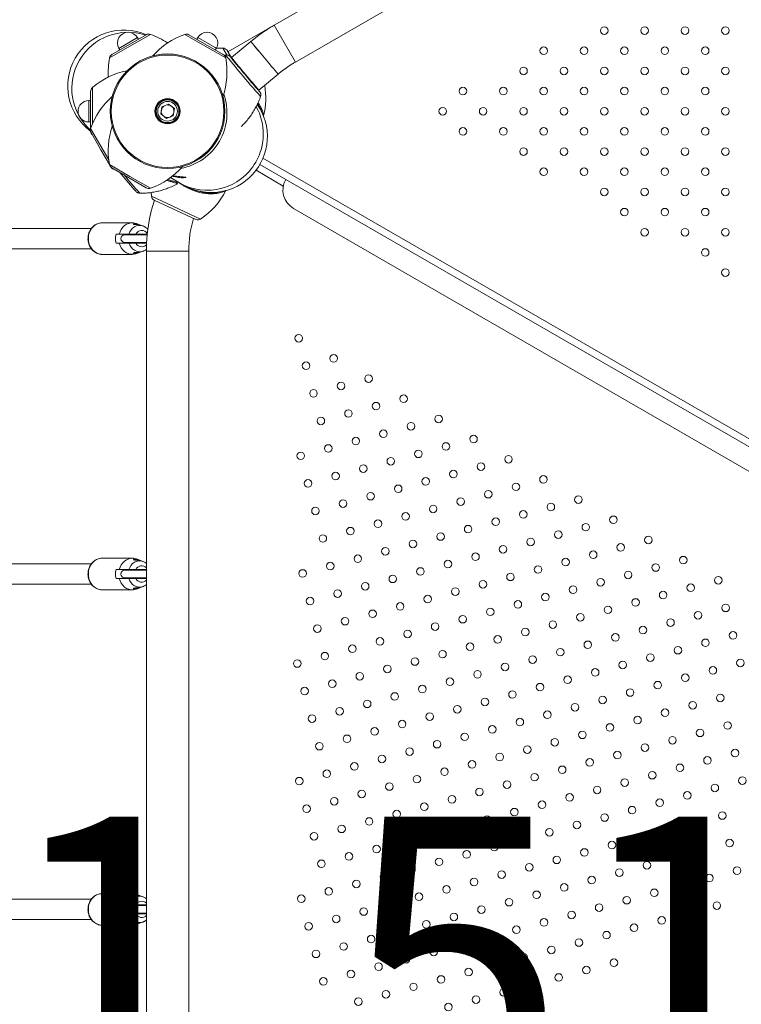
# Model space of a CAD drawing. Units: millimetres. Extents: x -5.9 to 42, y 0 to 29.8.
# Drawn here: x 5.4 to 6.2, y 15.6 to 16.7 of the extents above; entities that cross this region are included whole.
import ezdxf

# ---------------------------------------------------------------- set-up
doc = ezdxf.new("R2010")
doc.units = ezdxf.units.MM
doc.layers.add('LE_NORM', color=179, linetype='Continuous', lineweight=50)
doc.styles.add('SLDTEXTSTYLE0', font='TXT', dxfattribs={"width": 0.605})
doc.dimstyles.new('SLDDIMSTYLE0', dxfattribs={"dimtxt": 0.35, "dimasz": 0.3, "dimexe": 0, "dimexo": 0.0625, "dimgap": 0.0875, "dimtad": 1, "dimlfac": 75, "dimrnd": 1e-09, "dimzin": 12, "dimdsep": 46, "dimtxsty": 'SLDTEXTSTYLE0', "dimsah": 1, "dimcen": 0.09, "dimadec": 0, "dimazin": 3, "dimtfac": 1, "dimtofl": 0, "dimtmove": 0, "dimatfit": 3, "dimfxl": 0, "dimfrac": 2, "dimtolj": 1, "dimtzin": 12, "dimarcsym": 0})

# ---------------------------------------------------------------- blocks, each defined once
blk = doc.blocks.new('_D_3')
at = {"layer": 'LE_NORM', "color": 7}
for p, q in [((4.3376, 16.399), (1.2867, 14.6376)), ((1.3725, 14.6871), (6.4645, 5.8676)), ((12.5033, 9.3542), (6.3787, 5.8181))]:
    blk.add_line(p, q, dxfattribs=at)
for points in [[(1.3725, 14.6871), (1.4359, 14.3773), (1.6091, 14.4773)], [(6.4645, 5.8676), (6.4011, 6.1774), (6.2279, 6.0774)]]:
    blk.add_solid(points, dxfattribs=at)
at = {"layer": 'LE_NORM', "color": 7, "insert": (4.1448, 10.7878), "char_height": 0.35, "attachment_point": 1, "rotation": 300, "style": 'SLDTEXTSTYLE0'}
blk.add_mtext('764', dxfattribs=at)

msp = doc.modelspace()

# ---------------------------------------------------------------- linework, layer by layer
at = {"color": 7, "linetype": 'Continuous', "lineweight": 18}
for p, q in [((6.5840602, 17.1886934), (5.6860142, 16.6702063)), ((5.7084809, 16.6312929), (6.5840602, 17.1368089)), ((5.6860142, 16.6702063), (5.6371732, 16.642008)), ((5.6860142, 16.6702063), (5.7084809, 16.6312929)), ((5.6860314, 16.6701765), (5.6860142, 16.6702063)), ((5.7084809, 16.6312929), (5.6860314, 16.6701765)), ((5.5145603, 16.6391907), (5.5508258, 16.6601286)), ((5.5958936, 16.6601286), (5.6321591, 16.6391907)), ((5.542508, 16.6553263), (5.541508, 16.6570584)), ((5.6052114, 16.6570584), (5.6042114, 16.6553263)), ((5.661486, 16.6530364), (5.6410546, 16.6359015)), ((5.6614985, 16.6530033), (5.661486, 16.6530363)), ((5.5218781, 16.645725), (5.5228781, 16.643993)), ((5.6238413, 16.643993), (5.6248413, 16.645725)), ((5.6408149, 16.6357004), (5.6362399, 16.6436245)), ((5.6410546, 16.6359015), (5.6406613, 16.6355716)), ((5.6699282, 16.601473), (5.6903596, 16.6186079)), ((5.4920264, 16.5610813), (5.4920264, 16.6001608)), ((5.6695349, 16.6011432), (5.6699282, 16.601473)), ((5.4920264, 16.5905563), (5.4900264, 16.5905563)), ((5.5673013, 16.5840032), (5.5744704, 16.5868598)), ((5.5805288, 16.5820795), (5.5744704, 16.5868598)), ((5.5661906, 16.5763663), (5.5673013, 16.5840032)), ((5.5661906, 16.5763663), (5.572249, 16.571586)), ((5.5794181, 16.5744426), (5.5805288, 16.5820795)), ((5.4900264, 16.5678896), (5.4920264, 16.5678896)), ((5.5794181, 16.5744426), (5.572249, 16.571586)), ((5.502923, 16.5385563), (5.492454, 16.556689)), ((5.5119938, 16.5228451), (5.502923, 16.5385563)), ((5.5508258, 16.4983172), (5.5145603, 16.5192551)), ((5.5246339, 16.5123438), (5.5228659, 16.5144599)), ((5.6708742, 16.5229229), (6.5840602, 15.9956947)), ((5.5763583, 16.5090564), (5.5860165, 16.5034803)), ((5.5829837, 16.5036044), (5.5828267, 16.5035008)), ((5.5860165, 16.5034803), (5.5899144, 16.5012298)), ((5.5560506, 16.4933411), (5.5563649, 16.489436)), ((5.5831441, 16.5022956), (5.5834475, 16.5024832)), ((5.5591631, 16.4852887), (5.6032701, 16.4647213)), ((5.7064639, 16.4764329), (6.5724893, 15.9764329)), ((5.5360264, 16.4612229), (5.5040264, 16.4612229)), ((5.492669, 16.4552229), (5.3702544, 16.4552229)), ((5.5475037, 16.4578086), (5.5404345, 16.4604266)), ((5.52217, 16.4492229), (5.5188366, 16.4492229)), ((5.5517556, 16.4485563), (5.5280264, 16.4485563)), ((5.5280264, 16.4405563), (5.5511392, 16.4405563)), ((5.5373597, 16.4492229), (5.5373597, 16.4485563)), ((5.5373597, 16.4405563), (5.5373597, 16.4398896)), ((5.5375714, 16.4485563), (5.5375714, 16.4492229)), ((5.5375714, 16.4398896), (5.5375714, 16.4405563)), ((5.5378782, 16.4485563), (5.5378782, 16.4492229)), ((5.5378782, 16.4398896), (5.5378782, 16.4405563)), ((5.5379063, 16.4485563), (5.5379063, 16.4492229)), ((5.5379063, 16.4398896), (5.5379063, 16.4405563)), ((5.5397036, 16.4492229), (5.551824, 16.4492229)), ((5.542693, 16.4485563), (5.542693, 16.4492229)), ((5.542693, 16.4398896), (5.542693, 16.4405563)), ((5.5467049, 16.4485563), (5.5465494, 16.4492229)), ((5.5465494, 16.4398896), (5.5467049, 16.4405563)), ((5.3711088, 16.4338896), (5.4927125, 16.4338896)), ((5.5188366, 16.4398896), (5.52217, 16.4398896)), ((5.5397036, 16.4398896), (5.5511048, 16.4398896)), ((5.5404345, 16.4286859), (5.5475037, 16.431304)), ((5.5477318, 16.4313913), (5.5475037, 16.431304)), ((5.550893, 16.4313623), (5.550893, 15.3325463)), ((5.5733597, 16.4313623), (5.550893, 16.4313623)), ((5.550893, 16.4313623), (5.5958264, 16.4313623)), ((5.5958264, 16.4313623), (5.5733597, 16.4313623)), ((5.5958264, 15.3325463), (5.5958264, 16.4313623)), ((5.5040264, 16.4278896), (5.5030685, 16.4279263)), ((5.5040264, 16.4278896), (5.5360264, 16.4278896)), ((5.492669, 16.1005563), (5.3685231, 16.1005563)), ((5.5360264, 16.1065563), (5.5040264, 16.1065563)), ((5.5475037, 16.1031419), (5.5404345, 16.10576)), ((5.52217, 16.0945563), (5.5188366, 16.0945563)), ((5.550893, 16.0938896), (5.5280264, 16.0938896)), ((5.5373597, 16.0945563), (5.5373597, 16.0938896)), ((5.5375714, 16.0938896), (5.5375714, 16.0945563)), ((5.5378782, 16.0938896), (5.5378782, 16.0945563)), ((5.5379063, 16.0938896), (5.5379063, 16.0945563)), ((5.5397036, 16.0945563), (5.550893, 16.0945563)), ((5.542693, 16.0938896), (5.542693, 16.0945563)), ((5.5467049, 16.0938896), (5.5465494, 16.0945563)), ((5.3687398, 16.0792229), (5.4927125, 16.0792229)), ((5.5188366, 16.0852229), (5.52217, 16.0852229)), ((5.5280264, 16.0858896), (5.550893, 16.0858896)), ((5.5373597, 16.0858896), (5.5373597, 16.0852229)), ((5.5375714, 16.0852229), (5.5375714, 16.0858896)), ((5.5378782, 16.0852229), (5.5378782, 16.0858896)), ((5.5379063, 16.0852229), (5.5379063, 16.0858896)), ((5.5397036, 16.0852229), (5.550893, 16.0852229)), ((5.5404345, 16.0740192), (5.5475037, 16.0766373)), ((5.542693, 16.0852229), (5.542693, 16.0858896)), ((5.5465494, 16.0852229), (5.5467049, 16.0858896)), ((5.5477318, 16.0767247), (5.5475037, 16.0766373)), ((5.5040264, 16.0732229), (5.5030685, 16.0732597)), ((5.5040264, 16.0732229), (5.5360264, 16.0732229)), ((5.492669, 15.7458896), (5.3685231, 15.7458896)), ((5.5360264, 15.7518896), (5.5040264, 15.7518896)), ((5.5475037, 15.7484752), (5.5404345, 15.7510933)), ((5.52217, 15.7398896), (5.5188366, 15.7398896)), ((5.550893, 15.7392229), (5.5280264, 15.7392229)), ((5.5373597, 15.7398896), (5.5373597, 15.7392229)), ((5.5375714, 15.7392229), (5.5375714, 15.7398896)), ((5.5378782, 15.7392229), (5.5378782, 15.7398896)), ((5.5379063, 15.7392229), (5.5379063, 15.7398896)), ((5.5397036, 15.7398896), (5.550893, 15.7398896)), ((5.542693, 15.7392229), (5.542693, 15.7398896)), ((5.5467049, 15.7392229), (5.5465494, 15.7398896)), ((5.3687398, 15.7245563), (5.4927125, 15.7245563)), ((5.5188366, 15.7305563), (5.52217, 15.7305563)), ((5.5280264, 15.7312229), (5.550893, 15.7312229)), ((5.5373597, 15.7312229), (5.5373597, 15.7305563)), ((5.5375714, 15.7305563), (5.5375714, 15.7312229)), ((5.5378782, 15.7305563), (5.5378782, 15.7312229)), ((5.5379063, 15.7305563), (5.5379063, 15.7312229)), ((5.5397036, 15.7305563), (5.550893, 15.7305563)), ((5.5404345, 15.7193526), (5.5475037, 15.7219706)), ((5.542693, 15.7305563), (5.542693, 15.7312229)), ((5.5465494, 15.7305563), (5.5467049, 15.7312229)), ((5.5477318, 15.722058), (5.5475037, 15.7219706)), ((5.5040264, 15.7185563), (5.5030685, 15.718593)), ((5.5040264, 15.7185563), (5.5360264, 15.7185563))]:
    msp.add_line(p, q, dxfattribs=at)
at = {"color": 8, "linetype": 'Continuous', "lineweight": 18}
for p, q in [((5.5552532, 16.6605441), (5.53362, 16.6480542)), ((5.6130994, 16.6480542), (5.5914662, 16.6605441)), ((5.541508, 16.6570584), (5.5218781, 16.645725)), ((5.6235264, 16.6464842), (5.6052114, 16.6570584)), ((5.53362, 16.6480542), (5.5119867, 16.6355642)), ((5.6347327, 16.6355642), (5.6130994, 16.6480542)), ((5.6248413, 16.645725), (5.6235264, 16.6464842)), ((5.6360743, 16.638759), (5.6318645, 16.6460507)), ((5.6408123, 16.6356983), (5.6361899, 16.6437045)), ((5.639472, 16.6371244), (5.6394889, 16.6371263)), ((5.4938802, 16.6042028), (5.4938802, 16.5792229)), ((5.670861, 16.5997191), (5.6708588, 16.5997006)), ((5.4900264, 16.5905563), (5.4900264, 16.5678896)), ((5.4938802, 16.5792229), (5.4938802, 16.5658871)), ((5.4920385, 16.5611164), (5.5111964, 16.5279341)), ((5.6741464, 16.5295015), (6.5840602, 16.0041625)), ((5.5119867, 16.5228816), (5.53362, 16.5103917)), ((5.6956396, 16.5001568), (5.6668131, 16.5167998)), ((5.53362, 16.5103917), (5.5552532, 16.4979017)), ((5.5563649, 16.489436), (5.6082458, 16.4652436)), ((5.5590792, 16.4853315), (5.6033569, 16.4646845))]:
    msp.add_line(p, q, dxfattribs=at)
at = {"color": 7, "linetype": 'Continuous', "lineweight": 18, "flags": 128}
for points in [[(5.6318645, 16.6460507), (5.6267534, 16.6459769), (5.6249241, 16.645871)], [(5.52217, 16.4492229), (5.5230636, 16.4518865), (5.524338, 16.4543348), (5.5259557, 16.4564959), (5.5278693, 16.4583062), (5.5300225, 16.4597126), (5.532352, 16.4606738), (5.5347895, 16.4611616), (5.5372633, 16.4611616), (5.5397007, 16.4606738), (5.5404345, 16.4604266)], [(5.5404345, 16.4286859), (5.5397007, 16.4284387), (5.5372633, 16.4279509), (5.5347895, 16.4279509), (5.532352, 16.4284387), (5.5300225, 16.4293999), (5.5278693, 16.4308063), (5.5259557, 16.4326167), (5.524338, 16.4347777), (5.5230636, 16.437226), (5.52217, 16.4398896)], [(5.52217, 16.0945563), (5.5230636, 16.0972199), (5.524338, 16.0996682), (5.5259557, 16.1018292), (5.5278693, 16.1036395), (5.5300225, 16.105046), (5.532352, 16.1060072), (5.5347895, 16.106495), (5.5372633, 16.106495), (5.5397007, 16.1060072), (5.5404345, 16.10576)], [(5.5404345, 16.0740192), (5.5397007, 16.073772), (5.5372633, 16.0732842), (5.5347895, 16.0732842), (5.532352, 16.073772), (5.5300225, 16.0747332), (5.5278693, 16.0761397), (5.5259557, 16.07795), (5.524338, 16.080111), (5.5230636, 16.0825593), (5.52217, 16.0852229)], [(5.52217, 15.7398896), (5.5230636, 15.7425532), (5.524338, 15.7450015), (5.5259557, 15.7471625), (5.5278693, 15.7489729), (5.5300225, 15.7503793), (5.532352, 15.7513405), (5.5347895, 15.7518283), (5.5372633, 15.7518283), (5.5397007, 15.7513405), (5.5404345, 15.7510933)], [(5.5404345, 15.7193526), (5.5397007, 15.7191053), (5.5372633, 15.7186176), (5.5347895, 15.7186176), (5.532352, 15.7191053), (5.5300225, 15.7200666), (5.5278693, 15.721473), (5.5259557, 15.7232833), (5.524338, 15.7254444), (5.5230636, 15.7278927), (5.52217, 15.7305563)]]:
    msp.add_lwpolyline(points, dxfattribs=at)
at = {"color": 8, "linetype": 'Continuous', "lineweight": 18, "flags": 128}
for points in [[(5.5030685, 16.4279263), (5.5028023, 16.4279496), (5.5003894, 16.4284274), (5.4980811, 16.4293691), (5.4959438, 16.4307478), (5.4940391, 16.4325237), (5.4924217, 16.4346457), (5.4911381, 16.4370529), (5.4902253, 16.4396759), (5.4897095, 16.4424393), (5.4896056, 16.4452636), (5.4899166, 16.4480676), (5.4906334, 16.4507705), (5.4917356, 16.4532947), (5.4931913, 16.4555675), (5.4949588, 16.4575235), (5.4969871, 16.4591065), (5.4992179, 16.4602709), (5.501587, 16.4609832), (5.5040264, 16.4612229)], [(5.5324679, 16.4492229), (5.5334297, 16.4516038), (5.5347619, 16.4537336), (5.536417, 16.4555363), (5.5383359, 16.4569478), (5.5404505, 16.4579176), (5.5426851, 16.4584114), (5.5449604, 16.4584114), (5.5471951, 16.4579176), (5.5474189, 16.4578396)], [(5.5475037, 16.431304), (5.5471951, 16.4311949), (5.5449604, 16.4307012), (5.5426851, 16.4307012), (5.5404505, 16.4311949), (5.5383359, 16.4321648), (5.536417, 16.4335762), (5.5347619, 16.4353789), (5.5334297, 16.4375087), (5.5324679, 16.4398896)], [(5.5030685, 16.0732597), (5.5028023, 16.073283), (5.5003894, 16.0737607), (5.4980811, 16.0747025), (5.4959438, 16.0760811), (5.4940391, 16.077857), (5.4924217, 16.079979), (5.4911381, 16.0823862), (5.4902253, 16.0850092), (5.4897095, 16.0877726), (5.4896056, 16.0905969), (5.4899166, 16.0934009), (5.4906334, 16.0961039), (5.4917356, 16.098628), (5.4931913, 16.1009008), (5.4949588, 16.1028569), (5.4969871, 16.1044398), (5.4992179, 16.1056042), (5.501587, 16.1063165), (5.5040264, 16.1065563)], [(5.5324679, 16.0945563), (5.5334297, 16.0969372), (5.5347619, 16.0990669), (5.536417, 16.1008697), (5.5383359, 16.1022811), (5.5404505, 16.103251), (5.5426851, 16.1037447), (5.5449604, 16.1037447), (5.5471951, 16.103251), (5.5474189, 16.1031729)], [(5.5475037, 16.0766373), (5.5471951, 16.0765282), (5.5449604, 16.0760345), (5.5426851, 16.0760345), (5.5404505, 16.0765282), (5.5383359, 16.0774981), (5.536417, 16.0789095), (5.5347619, 16.0807123), (5.5334297, 16.082842), (5.5324679, 16.0852229)], [(5.5030685, 15.718593), (5.5028023, 15.7186163), (5.5003894, 15.719094), (5.4980811, 15.7200358), (5.4959438, 15.7214144), (5.4940391, 15.7231903), (5.4924217, 15.7253124), (5.4911381, 15.7277195), (5.4902253, 15.7303425), (5.4897095, 15.733106), (5.4896056, 15.7359303), (5.4899166, 15.7387342), (5.4906334, 15.7414372), (5.4917356, 15.7439614), (5.4931913, 15.7462342), (5.4949588, 15.7481902), (5.4969871, 15.7497732), (5.4992179, 15.7509376), (5.501587, 15.7516499), (5.5040264, 15.7518896)], [(5.5324679, 15.7398896), (5.5334297, 15.7422705), (5.5347619, 15.7444003), (5.536417, 15.746203), (5.5383359, 15.7476144), (5.5404505, 15.7485843), (5.5426851, 15.749078), (5.5449604, 15.749078), (5.5471951, 15.7485843), (5.5474189, 15.7485062)], [(5.5475037, 15.7219706), (5.5471951, 15.7218616), (5.5449604, 15.7213678), (5.5426851, 15.7213678), (5.5404505, 15.7218616), (5.5383359, 15.7228314), (5.536417, 15.7242429), (5.5347619, 15.7260456), (5.5334297, 15.7281754), (5.5324679, 15.7305563)]]:
    msp.add_lwpolyline(points, dxfattribs=at)
at = {"color": 7, "linetype": 'Continuous', "lineweight": 18}
for centre, radius in [((6.0348295, 16.6645563), 0.004), ((6.0774962, 16.6645563), 0.004), ((6.1201628, 16.6645563), 0.004), ((6.1628295, 16.6645563), 0.004), ((5.5733597, 16.5792229), 0.0606), ((5.5733597, 16.5792229), 0.0594649), ((5.9708295, 16.6432229), 0.004), ((6.0134962, 16.6432229), 0.004), ((6.0561628, 16.6432229), 0.004), ((6.0988295, 16.6432229), 0.004), ((6.1414962, 16.6432229), 0.004), ((5.9494962, 16.6218896), 0.004), ((5.9921628, 16.6218896), 0.004), ((6.0348295, 16.6218896), 0.004), ((6.0774962, 16.6218896), 0.004), ((6.1201628, 16.6218896), 0.004), ((6.1628295, 16.6218896), 0.004), ((5.8854962, 16.6005563), 0.004), ((5.9281628, 16.6005563), 0.004), ((5.9708295, 16.6005563), 0.004), ((6.0134962, 16.6005563), 0.004), ((6.0561628, 16.6005563), 0.004), ((6.0988295, 16.6005563), 0.004), ((6.1414962, 16.6005563), 0.004), ((5.5733597, 16.5792229), 0.0133556), ((5.5733597, 16.5792229), 0.0126667), ((5.5733597, 16.5792229), 0.012), ((5.5733597, 16.5792229), 0.0104), ((5.8641628, 16.5792229), 0.004), ((5.9068295, 16.5792229), 0.004), ((5.9494962, 16.5792229), 0.004), ((5.9921628, 16.5792229), 0.004), ((6.0348295, 16.5792229), 0.004), ((6.0774962, 16.5792229), 0.004), ((6.1201628, 16.5792229), 0.004), ((6.1628295, 16.5792229), 0.004), ((5.8854962, 16.5578896), 0.004), ((5.9281628, 16.5578896), 0.004), ((5.9708295, 16.5578896), 0.004), ((6.0134962, 16.5578896), 0.004), ((6.0561628, 16.5578896), 0.004), ((6.0988295, 16.5578896), 0.004), ((6.1414962, 16.5578896), 0.004), ((5.9494962, 16.5365563), 0.004), ((5.9921628, 16.5365563), 0.004), ((6.0348295, 16.5365563), 0.004), ((6.0774962, 16.5365563), 0.004), ((6.1201628, 16.5365563), 0.004), ((6.1628295, 16.5365563), 0.004), ((5.9708295, 16.5152229), 0.004), ((6.0134962, 16.5152229), 0.004), ((6.0561628, 16.5152229), 0.004), ((6.0988295, 16.5152229), 0.004), ((6.1414962, 16.5152229), 0.004), ((6.0348295, 16.4938896), 0.004), ((6.0774962, 16.4938896), 0.004), ((6.1201628, 16.4938896), 0.004), ((6.1628295, 16.4938896), 0.004), ((6.0561628, 16.4725563), 0.004), ((6.0988295, 16.4725563), 0.004), ((6.1414962, 16.4725563), 0.004), ((6.0774962, 16.4512229), 0.004), ((6.1201628, 16.4512229), 0.004), ((6.1628295, 16.4512229), 0.004), ((6.1414962, 16.4298896), 0.004), ((6.1628295, 16.4085563), 0.004), ((5.7119238, 16.3392229), 0.004), ((5.7488742, 16.3178896), 0.004), ((5.7197323, 16.3100811), 0.004), ((5.7858246, 16.2965563), 0.004), ((5.7275408, 16.2809392), 0.004), ((5.7566827, 16.2887477), 0.004), ((5.822775, 16.2752229), 0.004), ((5.7644913, 16.2596058), 0.004), ((5.7936331, 16.2674144), 0.004), ((5.7353494, 16.2517973), 0.004), ((5.8597254, 16.2538896), 0.004), ((5.8305836, 16.2460811), 0.004), ((5.7722998, 16.230464), 0.004), ((5.8014417, 16.2382725), 0.004), ((5.8966758, 16.2325563), 0.004), ((5.7431579, 16.2226554), 0.004), ((5.867534, 16.2247477), 0.004), ((5.7140161, 16.2148469), 0.004), ((5.8092502, 16.2091306), 0.004), ((5.8383921, 16.2169392), 0.004), ((5.9336263, 16.2112229), 0.004), ((5.7801083, 16.2013221), 0.004), ((5.9044844, 16.2034144), 0.004), ((5.7509665, 16.1935136), 0.004), ((5.8462006, 16.1877973), 0.004), ((5.8753425, 16.1956058), 0.004), ((5.9705767, 16.1898896), 0.004), ((5.7218246, 16.185705), 0.004), ((5.8170588, 16.1799888), 0.004), ((5.9414348, 16.1820811), 0.004), ((5.7879169, 16.1721802), 0.004), ((5.8831511, 16.166464), 0.004), ((5.9122929, 16.1742725), 0.004), ((6.0075271, 16.1685563), 0.004), ((5.7296331, 16.1565631), 0.004), ((5.758775, 16.1643717), 0.004), ((5.8540092, 16.1586554), 0.004), ((5.9783852, 16.1607477), 0.004), ((5.8248673, 16.1508469), 0.004), ((5.9201015, 16.1451306), 0.004), ((5.9492434, 16.1529392), 0.004), ((6.0444775, 16.1472229), 0.004), ((5.7665836, 16.1352298), 0.004), ((5.7957254, 16.1430383), 0.004), ((5.8909596, 16.1373221), 0.004), ((6.0153356, 16.1394144), 0.004), ((5.7374417, 16.1274213), 0.004), ((5.8618177, 16.1295136), 0.004), ((5.9861938, 16.1316058), 0.004), ((6.0814279, 16.1258896), 0.004), ((5.803534, 16.1138965), 0.004), ((5.8326758, 16.121705), 0.004), ((5.92791, 16.1159888), 0.004), ((5.9570519, 16.1237973), 0.004), ((6.0522861, 16.1180811), 0.004), ((5.7743921, 16.1060879), 0.004), ((5.8987681, 16.1081802), 0.004), ((6.0231442, 16.1102725), 0.004), ((6.1183784, 16.1045563), 0.004), ((5.7452502, 16.0982794), 0.004), ((5.8696263, 16.1003717), 0.004), ((5.9648604, 16.0946554), 0.004), ((5.9940023, 16.102464), 0.004), ((6.0892365, 16.0967477), 0.004), ((5.7161083, 16.0904708), 0.004), ((5.8113425, 16.0847546), 0.004), ((5.8404844, 16.0925631), 0.004), ((5.9357186, 16.0868469), 0.004), ((6.0600946, 16.0889392), 0.004), ((6.1553288, 16.0832229), 0.004), ((5.7822006, 16.0769461), 0.004), ((5.9065767, 16.0790383), 0.004), ((6.0018109, 16.0733221), 0.004), ((6.0309527, 16.0811306), 0.004), ((6.1261869, 16.0754144), 0.004), ((5.7530588, 16.0691375), 0.004), ((5.8482929, 16.0634213), 0.004), ((5.8774348, 16.0712298), 0.004), ((5.972669, 16.0655136), 0.004), ((6.097045, 16.0676058), 0.004), ((5.7239169, 16.061329), 0.004), ((5.8191511, 16.0556127), 0.004), ((5.9435271, 16.057705), 0.004), ((6.0387613, 16.0519888), 0.004), ((6.0679031, 16.0597973), 0.004), ((6.1631373, 16.0540811), 0.004), ((5.7900092, 16.0478042), 0.004), ((5.8852434, 16.0420879), 0.004), ((5.9143852, 16.0498965), 0.004), ((6.0096194, 16.0441802), 0.004), ((6.1339954, 16.0462725), 0.004), ((5.7317254, 16.0321871), 0.004), ((5.7608673, 16.0399956), 0.004), ((5.8561015, 16.0342794), 0.004), ((5.9804775, 16.0363717), 0.004), ((6.0757117, 16.0306554), 0.004), ((6.1048536, 16.038464), 0.004), ((5.8269596, 16.0264708), 0.004), ((5.9221938, 16.0207546), 0.004), ((5.9513356, 16.0285631), 0.004), ((6.0465698, 16.0228469), 0.004), ((6.1709459, 16.0249392), 0.004), ((5.7686758, 16.0108538), 0.004), ((5.7978177, 16.0186623), 0.004), ((5.8930519, 16.0129461), 0.004), ((6.0174279, 16.0150383), 0.004), ((6.141804, 16.0171306), 0.004), ((5.739534, 16.0030452), 0.004), ((5.86391, 16.0051375), 0.004), ((5.9591442, 15.9994213), 0.004), ((5.9882861, 16.0072298), 0.004), ((6.0835202, 16.0015136), 0.004), ((6.1126621, 16.0093221), 0.004), ((5.7103921, 15.9952367), 0.004), ((5.8056263, 15.9895204), 0.004), ((5.8347681, 15.997329), 0.004), ((5.9300023, 15.9916127), 0.004), ((6.0543784, 15.993705), 0.004), ((6.1787544, 15.9957973), 0.004), ((5.7764844, 15.9817119), 0.004), ((5.9008604, 15.9838042), 0.004), ((6.0252365, 15.9858965), 0.004), ((6.1204706, 15.9801802), 0.004), ((6.1496125, 15.9879888), 0.004), ((5.7473425, 15.9739033), 0.004), ((5.8425767, 15.9681871), 0.004), ((5.8717186, 15.9759956), 0.004), ((5.9669527, 15.9702794), 0.004), ((5.9960946, 15.9780879), 0.004), ((6.0913288, 15.9723717), 0.004), ((5.7182006, 15.9660948), 0.004), ((5.8134348, 15.9603785), 0.004), ((5.9378109, 15.9624708), 0.004), ((6.0621869, 15.9645631), 0.004), ((6.1574211, 15.9588469), 0.004), ((5.7842929, 15.95257), 0.004), ((5.908669, 15.9546623), 0.004), ((6.0039031, 15.9489461), 0.004), ((6.033045, 15.9567546), 0.004), ((6.1282792, 15.9510383), 0.004), ((5.7260092, 15.9369529), 0.004), ((5.7551511, 15.9447615), 0.004), ((5.8503852, 15.9390452), 0.004), ((5.8795271, 15.9468538), 0.004), ((5.9747613, 15.9411375), 0.004), ((6.0991373, 15.9432298), 0.004), ((5.8212434, 15.9312367), 0.004), ((5.9456194, 15.933329), 0.004), ((6.0408536, 15.9276127), 0.004), ((6.0699954, 15.9354213), 0.004), ((6.1652296, 15.929705), 0.004), ((5.7921015, 15.9234281), 0.004), ((5.8873356, 15.9177119), 0.004), ((5.9164775, 15.9255204), 0.004), ((6.0117117, 15.9198042), 0.004), ((6.1360877, 15.9218965), 0.004), ((5.7338177, 15.907811), 0.004), ((5.7629596, 15.9156196), 0.004), ((5.8581938, 15.9099033), 0.004), ((5.9825698, 15.9119956), 0.004), ((6.077804, 15.9062794), 0.004), ((6.1069459, 15.9140879), 0.004), ((5.8290519, 15.9020948), 0.004), ((5.9242861, 15.8963785), 0.004), ((5.9534279, 15.9041871), 0.004), ((6.0486621, 15.8984708), 0.004), ((6.1730381, 15.9005631), 0.004), ((5.7707681, 15.8864777), 0.004), ((5.79991, 15.8942863), 0.004), ((5.8951442, 15.88857), 0.004), ((6.0195202, 15.8906623), 0.004), ((6.1147544, 15.8849461), 0.004), ((6.1438963, 15.8927546), 0.004), ((5.7416263, 15.8786692), 0.004), ((5.8660023, 15.8807615), 0.004), ((5.9612365, 15.8750452), 0.004), ((5.9903784, 15.8828538), 0.004), ((6.0856125, 15.8771375), 0.004), ((5.7124844, 15.8708606), 0.004), ((5.8077186, 15.8651444), 0.004), ((5.8368604, 15.8729529), 0.004), ((5.9320946, 15.8672367), 0.004), ((6.0564706, 15.869329), 0.004), ((6.1517048, 15.8636127), 0.004), ((6.1808467, 15.8714213), 0.004), ((5.7785767, 15.8573358), 0.004), ((5.9029527, 15.8594281), 0.004), ((5.9981869, 15.8537119), 0.004), ((6.0273288, 15.8615204), 0.004), ((6.1225629, 15.8558042), 0.004), ((5.7494348, 15.8495273), 0.004), ((5.844669, 15.843811), 0.004), ((5.8738109, 15.8516196), 0.004), ((5.969045, 15.8459033), 0.004), ((6.0934211, 15.8479956), 0.004), ((5.7202929, 15.8417188), 0.004), ((5.8155271, 15.8360025), 0.004), ((5.9399031, 15.8380948), 0.004), ((6.0351373, 15.8323785), 0.004), ((6.0642792, 15.8401871), 0.004), ((6.1595134, 15.8344708), 0.004), ((5.7863852, 15.828194), 0.004), ((5.8816194, 15.8224777), 0.004), ((5.9107613, 15.8302863), 0.004), ((6.0059954, 15.82457), 0.004), ((6.1303715, 15.8266623), 0.004), ((5.7281015, 15.8125769), 0.004), ((5.7572434, 15.8203854), 0.004), ((5.8524775, 15.8146692), 0.004), ((5.9768536, 15.8167615), 0.004), ((6.1012296, 15.8188538), 0.004), ((5.8233356, 15.8068606), 0.004), ((5.9185698, 15.8011444), 0.004), ((5.9477117, 15.8089529), 0.004), ((6.0429459, 15.8032367), 0.004), ((6.0720877, 15.8110452), 0.004), ((6.1673219, 15.805329), 0.004), ((5.7650519, 15.7912435), 0.004), ((5.7941938, 15.7990521), 0.004), ((5.8894279, 15.7933358), 0.004), ((6.013804, 15.7954281), 0.004), ((6.13818, 15.7975204), 0.004), ((5.73591, 15.783435), 0.004), ((5.8602861, 15.7855273), 0.004), ((5.9846621, 15.7876196), 0.004), ((6.0798963, 15.7819033), 0.004), ((6.1090381, 15.7897119), 0.004), ((5.8020023, 15.7699102), 0.004), ((5.8311442, 15.7777188), 0.004), ((5.9263784, 15.7720025), 0.004), ((5.9555202, 15.779811), 0.004), ((6.0507544, 15.7740948), 0.004), ((6.1751304, 15.7761871), 0.004), ((5.7728604, 15.7621017), 0.004), ((5.8972365, 15.764194), 0.004), ((6.0216125, 15.7662863), 0.004), ((6.1168467, 15.76057), 0.004), ((6.1459886, 15.7683785), 0.004), ((5.7437186, 15.7542931), 0.004), ((5.8680946, 15.7563854), 0.004), ((5.9633288, 15.7506692), 0.004), ((5.9924706, 15.7584777), 0.004), ((6.0877048, 15.7527615), 0.004), ((5.7145767, 15.7464846), 0.004), ((5.8098109, 15.7407683), 0.004), ((5.8389527, 15.7485769), 0.004), ((5.9341869, 15.7428606), 0.004), ((6.0585629, 15.7449529), 0.004), ((6.1537971, 15.7392367), 0.004), ((5.780669, 15.7329598), 0.004), ((5.905045, 15.7350521), 0.004), ((6.0002792, 15.7293358), 0.004), ((6.0294211, 15.7371444), 0.004), ((6.1246552, 15.7314281), 0.004), ((5.7515271, 15.7251513), 0.004), ((5.8467613, 15.719435), 0.004), ((5.8759031, 15.7272435), 0.004), ((5.9711373, 15.7215273), 0.004), ((6.0955134, 15.7236196), 0.004), ((5.7223852, 15.7173427), 0.004), ((5.8176194, 15.7116265), 0.004), ((5.9419954, 15.7137188), 0.004), ((6.0372296, 15.7080025), 0.004), ((6.0663715, 15.715811), 0.004), ((5.7884775, 15.7038179), 0.004), ((5.8837117, 15.6981017), 0.004), ((5.9128536, 15.7059102), 0.004), ((6.0080877, 15.700194), 0.004), ((5.7301938, 15.6882008), 0.004), ((5.7593356, 15.6960094), 0.004), ((5.8545698, 15.6902931), 0.004), ((5.9789459, 15.6923854), 0.004), ((5.8254279, 15.6824846), 0.004), ((5.9206621, 15.6767683), 0.004), ((5.949804, 15.6845769), 0.004), ((6.0450381, 15.6788606), 0.004), ((5.7671442, 15.6668675), 0.004), ((5.7962861, 15.674676), 0.004), ((5.8915202, 15.6689598), 0.004), ((6.0158963, 15.6710521), 0.004), ((5.7380023, 15.659059), 0.004), ((5.8623784, 15.6611513), 0.004), ((5.9576125, 15.655435), 0.004), ((5.9867544, 15.6632435), 0.004), ((5.8040946, 15.6455342), 0.004), ((5.8332365, 15.6533427), 0.004), ((5.9284706, 15.6476265), 0.004), ((5.7749527, 15.6377256), 0.004), ((5.8993288, 15.6398179), 0.004), ((5.8701869, 15.6320094), 0.004)]:
    msp.add_circle(centre, radius, dxfattribs=at)
for centre, radius, start, end in [((5.5271717, 16.6058896), 0.0592667, 66.3688361, 233.6311639), ((5.531693, 16.6513917), 0.0113333, 30, 210), ((5.5534924, 16.6555098), 0.0053333, 70.72271, 120), ((5.528842, 16.5850296), 0.08, 56.1878647, 70.72271), ((5.6178774, 16.5850296), 0.08, 109.27729, 138.8420861), ((5.593227, 16.6555098), 0.0053333, 60, 109.27729), ((5.6150264, 16.6513917), 0.0113333, 330, 150), ((6.3567731, 17.2068198), 0.8888758, 218.5366803, 221.4333331), ((6.3760771, 17.2233002), 0.9142545, 218.5929641, 221.4071025), ((5.517227, 16.6345719), 0.0053333, 120, 169.27729), ((5.6317711, 16.6407182), 0.0053333, 34.0511565, 88.9960153), ((5.6294924, 16.6345719), 0.0053333, 10.72271, 60), ((5.6350852, 16.6429579), 0.0013333, 30, 34.0511565), ((5.5905899, 16.6206797), 0.08, 169.27729, 183.8121353), ((5.5561295, 16.6206797), 0.08, 341.1765215, 10.72271), ((6.0055304, 16.9237232), 0.464906, 218.0585255, 220.6938959), ((5.6219924, 16.6198062), 0.0246194, 40.1787872, 44.7096619), ((6.0936485, 16.9931705), 0.5766129, 218.2868933, 220.6411619), ((6.3343034, 17.1879755), 0.8862164, 218.5323332, 221.4376802), ((5.5460721, 16.5435728), 0.08, 101.1765215, 130.72271), ((6.2191657, 17.0853993), 0.7324914, 219.3866777, 221.5350227), ((6.091341, 16.9762166), 0.5639339, 219.4867257, 221.6452676), ((5.4973597, 16.6001608), 0.0053333, 130.72271, 180), ((5.6476736, 16.5831312), 0.0285099, 35.5793625, 39.4889932), ((5.5970615, 16.5933399), 0.08, 346.415801, 9.4945639), ((5.4900264, 16.5792229), 0.0113333, 90, 270), ((5.5675531, 16.5347052), 0.08, 131.1553776, 160.72271), ((5.6195477, 16.5525563), 0.0592667, 240, 34.8495096), ((5.5733597, 16.5792229), 0.0066833, 171.7252522, 231.7252522), ((5.5733597, 16.5792229), 0.0066833, 111.7252522, 171.7252522), ((5.5733597, 16.5792229), 0.0066833, 51.7252522, 111.7252522), ((5.5733597, 16.5792229), 0.0066833, 291.7252522, 351.7252522), ((5.5733597, 16.5792229), 0.0066833, 351.7252522, 51.7252522), ((5.5733597, 16.5792229), 0.0066833, 231.7252522, 291.7252522), ((5.4970728, 16.5593557), 0.0053333, 160.72271, 210), ((5.4973597, 16.558285), 0.0053333, 189.0354604, 229.27729), ((5.5905899, 16.5377661), 0.08, 161.1765215, 190.72271), ((5.517227, 16.5238739), 0.0053333, 190.72271, 240), ((5.5180107, 16.5230902), 0.0053333, 219.0354602, 259.27729), ((5.528842, 16.5734163), 0.08, 289.27729, 318.8420861), ((6.1896705, 17.0630516), 0.863454, 219.6276951, 221.1741648), ((5.7176973, 16.4958896), 0.0224667, 150, 240), ((5.5534924, 16.5029361), 0.0053333, 240, 289.27729), ((5.563515, 16.5315697), 0.08, 303.9960153, 333.1185188), ((5.722693, 16.4313623), 0.1718, 161.7453742, 180), ((5.561669, 16.4899939), 0.0053333, 186.0039847, 240.9488435), ((5.5597266, 16.4864971), 0.0013333, 240.9488435, 245), ((5.722693, 16.4313623), 0.1268667, 164.1786035, 180), ((5.6038336, 16.4659297), 0.0013333, 245, 249.0511565), ((5.6052637, 16.4696653), 0.0053333, 249.0511565, 303.9960153), ((5.5373919, 16.4445563), 0.0191332, 165.8828827, 194.1171173), ((5.5280264, 16.4445563), 0.004, 90, 270), ((5.5373919, 16.0898896), 0.0191332, 165.8828827, 194.1171173), ((5.5280264, 16.0898896), 0.004, 90, 270), ((5.5373919, 15.7352229), 0.0191332, 165.8828827, 194.1171173), ((5.5280264, 15.7352229), 0.004, 90, 270)]:
    msp.add_arc(centre, radius, start, end, dxfattribs=at)
at = {"color": 8, "linetype": 'Continuous', "lineweight": 18}
for centre, radius, start, end in [((5.531543, 16.6033646), 0.0593565, 71.7413169, 227.8879633), ((6.0860568, 16.9925946), 0.5734734, 218.105875, 220.6099327), ((6.2762153, 17.1319001), 0.8087094, 219.3331169, 221.6135113), ((5.5766566, 16.5773932), 0.059471, 329.938506, 19.6489882), ((5.6151643, 16.5552038), 0.0593593, 329.9024198, 29.102722), ((5.5765928, 16.5772826), 0.059471, 280.3510118, 330.061494), ((5.6152927, 16.5547013), 0.0589974, 240.2491843, 330.262057), ((6.044026, 16.9366723), 0.6688502, 219.4348668, 221.6090437), ((5.5460048, 16.4461766), 0.0069989, 32.5978747, 154.1985179), ((5.545992, 16.4429484), 0.0069929, 205.9394949, 316.0317684), ((5.54598, 16.0915662), 0.0069523, 45.0349934, 154.5268845), ((5.5459915, 16.0882794), 0.0069914, 205.9237749, 314.5143472), ((5.54598, 15.7368995), 0.0069523, 45.0349934, 154.5268845), ((5.5459915, 15.7336127), 0.0069914, 205.9237749, 314.5143472)]:
    msp.add_arc(centre, radius, start, end, dxfattribs=at)
at = {"color": 7, "linetype": 'Continuous', "lineweight": 18}
for points, knots in [([(5.6860142, 16.6702063), (5.6846354, 16.669395), (5.6808127, 16.6671455), (5.6747244, 16.663165), (5.667902, 16.6582697), (5.6635951, 16.6547567), (5.661486, 16.6530364)], [0, 0, 0, 0, 0.16009266, 0.443865056, 0.727657271, 1, 1, 1, 1]), ([(5.6349178, 16.6386781), (5.6344903, 16.6386295), (5.6338869, 16.6385609), (5.6332941, 16.6384311), (5.6331214, 16.6383932)], [0, 0, 0, 0, 0.708564697, 1, 1, 1, 1]), ([(5.6393755, 16.637245), (5.6393749, 16.6372456), (5.6393229, 16.6372981), (5.6391364, 16.6374681), (5.6386775, 16.6378293), (5.637984, 16.638248), (5.6370417, 16.638608), (5.6359797, 16.6388063), (5.6352502, 16.6387235), (5.6349271, 16.6386868)], [0, 0, 0, 0, 0.001569905, 0.148010308, 0.269769733, 0.420622399, 0.602461361, 0.823899309, 1, 1, 1, 1]), ([(5.6903596, 16.6186079), (5.6912715, 16.6193597), (5.6940629, 16.6216611), (5.6989277, 16.6252708), (5.7040945, 16.6287054), (5.7073369, 16.6306181), (5.7084809, 16.6312929)], [0, 0, 0, 0, 0.160094878, 0.490080932, 0.820099877, 1, 1, 1, 1]), ([(5.6716016, 16.5948696), (5.6717006, 16.5952342), (5.6718889, 16.595928), (5.6718949, 16.5969527), (5.6717531, 16.5978344), (5.6715186, 16.5985469), (5.671279, 16.5990538), (5.6710979, 16.5993699), (5.6710222, 16.599487), (5.6709842, 16.5995457)], [0, 0, 0, 0, 0.205562427, 0.391198056, 0.55560914, 0.696416664, 0.811864978, 0.905605756, 1, 1, 1, 1]), ([(5.6511462, 16.563022), (5.6522866, 16.564131), (5.6547902, 16.5665656), (5.6582878, 16.5706531), (5.6616814, 16.5751678), (5.6647071, 16.5798698), (5.6673851, 16.5847147), (5.6696563, 16.5896931), (5.6710504, 16.5930848), (5.6715898, 16.594838), (5.6715986, 16.5948664)], [0, 0, 0, 0, 0.124847523, 0.274085487, 0.421806613, 0.568029689, 0.712757746, 0.855978669, 0.997665177, 1, 1, 1, 1]), ([(5.6729278, 16.5778606), (5.6728894, 16.5780044), (5.6725831, 16.5791524), (5.6712781, 16.5821647), (5.6697697, 16.5852474), (5.6685088, 16.5869716), (5.6684147, 16.5871003)], [0, 0, 0, 0, 0.063409162, 0.505902873, 0.963124867, 1, 1, 1, 1]), ([(5.6689411, 16.5882348), (5.6692312, 16.5878466), (5.670702, 16.5858787), (5.672481, 16.5824257), (5.6740029, 16.5787789), (5.6746759, 16.5763054), (5.6748994, 16.5749389), (5.6747923, 16.5746589), (5.6747568, 16.5745661)], [0, 0, 0, 0, 0.062351877, 0.316050085, 0.577584618, 0.74442545, 0.915256147, 1, 1, 1, 1]), ([(5.5731609, 16.5070283), (5.5743318, 16.5066812), (5.576798, 16.5059501), (5.5788641, 16.5054129), (5.5804928, 16.5049626), (5.5816773, 16.5046123), (5.5827264, 16.5042475), (5.5828644, 16.5040737), (5.5829043, 16.5040234)], [0, 0, 0, 0, 0.24048587, 0.506505141, 0.523029389, 0.718408351, 0.918461761, 1, 1, 1, 1]), ([(5.5788335, 16.5111281), (5.5796322, 16.5109854), (5.5813571, 16.5106773), (5.5844001, 16.5102779), (5.5874374, 16.5099769), (5.5900422, 16.5097682), (5.5918905, 16.5095916), (5.5927619, 16.5093952), (5.5925692, 16.5091746), (5.5913456, 16.5089818), (5.5892145, 16.5089097), (5.5864133, 16.5090548), (5.5833205, 16.5094564), (5.5804124, 16.5100323), (5.5788654, 16.510456), (5.5781678, 16.5106471)], [0, 0, 0, 0, 0.068091706, 0.147038385, 0.225780207, 0.304879555, 0.384179142, 0.462939655, 0.541205506, 0.620045046, 0.69999838, 0.780009965, 0.858680762, 0.9362826, 1, 1, 1, 1]), ([(5.5836796, 16.5028774), (5.5837133, 16.5029968), (5.5838021, 16.5033107), (5.5835626, 16.5036689), (5.5833983, 16.5037971), (5.5833331, 16.5038479)], [0, 0, 0, 0, 0.269905805, 0.710028354, 1, 1, 1, 1]), ([(5.5399747, 16.4943354), (5.5400159, 16.4942916), (5.5401065, 16.494195), (5.5402804, 16.4940236), (5.5405841, 16.4937497), (5.5410971, 16.4933632), (5.541863, 16.4929416), (5.5427945, 16.4926094), (5.5434802, 16.4925761), (5.5437829, 16.4925614)], [0, 0, 0, 0, 0.124130493, 0.273267585, 0.390131638, 0.49887453, 0.650468408, 0.845683749, 1, 1, 1, 1]), ([(5.5437955, 16.4925599), (5.5452056, 16.4925481), (5.5484326, 16.492521), (5.5534699, 16.4929179), (5.5588802, 16.4936738), (5.5642343, 16.4948122), (5.5695078, 16.4963086), (5.57485, 16.4982497), (5.5794226, 16.500223), (5.5821737, 16.5017455), (5.5831495, 16.5022855)], [0, 0, 0, 0, 0.1031480745, 0.2360622821, 0.3692549514, 0.5026697012, 0.6362631786, 0.770001304, 0.918418338, 1, 1, 1, 1]), ([(5.5999556, 16.4966688), (5.6003536, 16.4964938), (5.6027806, 16.4954269), (5.6073959, 16.4941823), (5.6133809, 16.4930983), (5.6190273, 16.4927866), (5.6222151, 16.4930462), (5.6238313, 16.4931778)], [0, 0, 0, 0, 0.046395804, 0.282918307, 0.528172312, 0.760787142, 1, 1, 1, 1]), ([(5.6238313, 16.4931778), (5.6238558, 16.4931806), (5.625319, 16.4933476), (5.6272583, 16.4936494), (5.6286272, 16.4940571), (5.6289929, 16.494166)], [0, 0, 0, 0, 0.012361255, 0.736191793, 1, 1, 1, 1]), ([(5.5040264, 16.4612229), (5.5035658, 16.4612084), (5.5023212, 16.4611693), (5.5003158, 16.4607602), (5.4980894, 16.4599024), (5.4960147, 16.4586552), (5.4941413, 16.4570564), (5.4925143, 16.4551415), (5.4911746, 16.4529567), (5.4901571, 16.4505554), (5.4894891, 16.4479978), (5.489189, 16.4453485), (5.4892661, 16.4426747), (5.4897202, 16.4400446), (5.490542, 16.4375258), (5.4917127, 16.435184), (5.4932038, 16.4330808), (5.4949775, 16.4312745), (5.4969862, 16.4298084), (5.4991766, 16.4287434), (5.5012114, 16.4281085), (5.5025126, 16.4280138), (5.5030213, 16.4279768)], [0, 0, 0, 0, 0.029996168, 0.081050413, 0.132127351, 0.183331096, 0.234760661, 0.286457944, 0.338413512, 0.39058641, 0.44292634, 0.495389017, 0.547941672, 0.600559038, 0.653212266, 0.705866928, 0.758469772, 0.810946833, 0.863212287, 0.915190342, 0.966844892, 1, 1, 1, 1]), ([(5.5376394, 16.4601349), (5.5375308, 16.4600742), (5.5373137, 16.4599529), (5.5373778, 16.4597335), (5.537731, 16.459547), (5.5383598, 16.4594206), (5.5391694, 16.4593593), (5.5400668, 16.4593418), (5.5409597, 16.459342), (5.5417508, 16.4593421), (5.5423488, 16.4593416), (5.5426846, 16.4593585), (5.5427214, 16.4594183), (5.5424613, 16.459538), (5.5419361, 16.4597148), (5.5411923, 16.4599256), (5.5403014, 16.4601266), (5.5393751, 16.4602632), (5.5385485, 16.4602975), (5.537965, 16.4602409), (5.537732, 16.460165), (5.5376394, 16.4601349)], [0, 0, 0, 0, 0.055217086, 0.110391609, 0.166297382, 0.221070112, 0.274259316, 0.326927672, 0.379858725, 0.433010745, 0.486187802, 0.539348119, 0.592302825, 0.644970183, 0.698054178, 0.75259154, 0.808440249, 0.863609874, 0.916165709, 0.966679892, 1, 1, 1, 1]), ([(5.5525558, 16.4543263), (5.5525409, 16.454346), (5.5520454, 16.4550066), (5.5507825, 16.4560254), (5.5490669, 16.4572032), (5.5478644, 16.4576289), (5.547396, 16.4577947)], [0, 0, 0, 0, 0.011624533, 0.388421358, 0.761803387, 1, 1, 1, 1]), ([(5.5324679, 16.4492229), (5.531734, 16.4492229), (5.5292662, 16.4492229), (5.5258338, 16.4492229), (5.5231378, 16.4492229), (5.52217, 16.4492229)], [0, 0, 0, 0, 0.213397898, 0.717619033, 1, 1, 1, 1]), ([(5.5397036, 16.4492229), (5.5395358, 16.4492229), (5.5387645, 16.4492229), (5.537228, 16.4492229), (5.5351807, 16.4492229), (5.5335227, 16.4492229), (5.53277, 16.4492229), (5.5324679, 16.4492229)], [0, 0, 0, 0, 0.072679178, 0.334158816, 0.596737855, 0.838113314, 1, 1, 1, 1]), ([(5.52217, 16.4398896), (5.5231377, 16.4398896), (5.5265648, 16.4398896), (5.5300016, 16.4398896), (5.5324679, 16.4398896)], [0, 0, 0, 0, 0.282381005, 1, 1, 1, 1]), ([(5.5324679, 16.4398896), (5.532494, 16.4398896), (5.5328899, 16.4398896), (5.533832, 16.4398896), (5.5354891, 16.4398896), (5.5373194, 16.4398896), (5.5387442, 16.4398896), (5.5395042, 16.4398896), (5.5397036, 16.4398896)], [0, 0, 0, 0, 0.015118081, 0.229115248, 0.446125361, 0.671807842, 0.913882602, 1, 1, 1, 1]), ([(5.5477395, 16.431449), (5.5480991, 16.431584), (5.5491551, 16.4319806), (5.5502317, 16.4326253), (5.550858, 16.4332034), (5.5509299, 16.4332698)], [0, 0, 0, 0, 0.313664931, 0.921177738, 1, 1, 1, 1]), ([(5.5376394, 16.4289777), (5.5377919, 16.4289327), (5.5380971, 16.4288429), (5.5388279, 16.4288162), (5.5396592, 16.428884), (5.54053, 16.429033), (5.5413656, 16.4292327), (5.5420774, 16.4294418), (5.5425601, 16.4296125), (5.5427434, 16.4297173), (5.5426157, 16.4297622), (5.5422005, 16.4297715), (5.5415418, 16.42977), (5.5407105, 16.429771), (5.5398017, 16.4297687), (5.5389201, 16.4297411), (5.5381676, 16.4296636), (5.5376228, 16.4295246), (5.5373434, 16.4293346), (5.5373427, 16.4291327), (5.5375477, 16.4290256), (5.5376394, 16.4289777)], [0, 0, 0, 0, 0.0516488529, 0.1033604345, 0.1538332915, 0.2047323692, 0.2579306813, 0.3133788371, 0.3691117171, 0.4233299696, 0.4762207062, 0.5289283431, 0.5819525032, 0.6351193269, 0.6882931485, 0.7414153822, 0.7942573774, 0.8469357437, 0.9003822494, 0.9554337102, 1, 1, 1, 1]), ([(5.5040264, 16.1065563), (5.5035658, 16.1065418), (5.5023212, 16.1065027), (5.5003158, 16.1060935), (5.4980894, 16.1052357), (5.4960147, 16.1039885), (5.4941413, 16.1023898), (5.4925143, 16.1004748), (5.4911746, 16.09829), (5.4901571, 16.0958887), (5.4894891, 16.0933311), (5.489189, 16.0906818), (5.4892661, 16.088008), (5.4897202, 16.085378), (5.490542, 16.0828592), (5.4917127, 16.0805173), (5.4932038, 16.0784141), (5.4949775, 16.0766079), (5.4969862, 16.0751417), (5.4991766, 16.0740767), (5.5012114, 16.0734419), (5.5025126, 16.0733471), (5.5030213, 16.0733101)], [0, 0, 0, 0, 0.029996168, 0.081050413, 0.132127351, 0.183331096, 0.234760661, 0.286457944, 0.338413512, 0.39058641, 0.44292634, 0.495389017, 0.547941672, 0.600559038, 0.653212266, 0.705866928, 0.758469772, 0.810946833, 0.863212287, 0.915190342, 0.966844892, 1, 1, 1, 1]), ([(5.5376394, 16.1054682), (5.5375308, 16.1054075), (5.5373137, 16.1052862), (5.5373778, 16.1050668), (5.537731, 16.1048804), (5.5383598, 16.1047539), (5.5391694, 16.1046926), (5.5400668, 16.1046751), (5.5409597, 16.1046754), (5.5417508, 16.1046754), (5.5423488, 16.104675), (5.5426846, 16.1046918), (5.5427214, 16.1047516), (5.5424613, 16.1048713), (5.5419361, 16.1050482), (5.5411923, 16.105259), (5.5403014, 16.10546), (5.5393751, 16.1055965), (5.5385485, 16.1056308), (5.537965, 16.1055743), (5.537732, 16.1054984), (5.5376394, 16.1054682)], [0, 0, 0, 0, 0.0552170855, 0.1103916094, 0.1662973819, 0.2210701118, 0.2742593156, 0.3269276715, 0.3798587245, 0.4330107449, 0.4861878019, 0.5393481188, 0.5923028249, 0.6449701826, 0.6980541781, 0.75259154, 0.8084402493, 0.8636098736, 0.9161657088, 0.9666798921, 1, 1, 1, 1]), ([(5.550893, 16.1012147), (5.5508496, 16.1012553), (5.550231, 16.1018331), (5.5490536, 16.102522), (5.5478607, 16.1029582), (5.547396, 16.103128)], [0, 0, 0, 0, 0.04410215, 0.627698525, 1, 1, 1, 1]), ([(5.5324679, 16.0945563), (5.531734, 16.0945563), (5.5292662, 16.0945563), (5.5258338, 16.0945563), (5.5231378, 16.0945563), (5.52217, 16.0945563)], [0, 0, 0, 0, 0.213397898, 0.717619033, 1, 1, 1, 1]), ([(5.5397036, 16.0945563), (5.5395358, 16.0945563), (5.5387645, 16.0945563), (5.537228, 16.0945563), (5.5351807, 16.0945563), (5.5335227, 16.0945563), (5.53277, 16.0945563), (5.5324679, 16.0945563)], [0, 0, 0, 0, 0.072679178, 0.334158816, 0.596737855, 0.838113314, 1, 1, 1, 1]), ([(5.52217, 16.0852229), (5.5231377, 16.0852229), (5.5265648, 16.0852229), (5.5300016, 16.0852229), (5.5324679, 16.0852229)], [0, 0, 0, 0, 0.282381005, 1, 1, 1, 1]), ([(5.5324679, 16.0852229), (5.532494, 16.0852229), (5.5328899, 16.0852229), (5.533832, 16.0852229), (5.5354891, 16.0852229), (5.5373194, 16.0852229), (5.5387442, 16.0852229), (5.5395042, 16.0852229), (5.5397036, 16.0852229)], [0, 0, 0, 0, 0.015118081, 0.229115248, 0.446125361, 0.671807842, 0.913882602, 1, 1, 1, 1]), ([(5.5477395, 16.0767823), (5.548099, 16.0769174), (5.5491549, 16.0773142), (5.5502186, 16.0779485), (5.5508333, 16.0785145), (5.550893, 16.0785696)], [0, 0, 0, 0, 0.317922457, 0.933681331, 1, 1, 1, 1]), ([(5.5376394, 16.074311), (5.5377919, 16.0742661), (5.5380971, 16.0741762), (5.5388279, 16.0741495), (5.5396592, 16.0742174), (5.54053, 16.0743664), (5.5413656, 16.074566), (5.5420774, 16.0747752), (5.5425601, 16.0749459), (5.5427434, 16.0750507), (5.5426157, 16.0750955), (5.5422005, 16.0751048), (5.5415418, 16.0751034), (5.5407105, 16.0751044), (5.5398017, 16.075102), (5.5389201, 16.0750744), (5.5381676, 16.074997), (5.5376228, 16.0748579), (5.5373434, 16.0746679), (5.5373427, 16.074466), (5.5375477, 16.0743589), (5.5376394, 16.074311)], [0, 0, 0, 0, 0.0516488529, 0.1033604345, 0.1538332915, 0.2047323692, 0.2579306813, 0.3133788371, 0.3691117171, 0.4233299696, 0.4762207062, 0.5289283431, 0.5819525032, 0.6351193269, 0.6882931485, 0.7414153822, 0.7942573774, 0.8469357437, 0.9003822494, 0.9554337102, 1, 1, 1, 1]), ([(5.5040264, 15.7518896), (5.5035658, 15.7518751), (5.5023212, 15.751836), (5.5003158, 15.7514268), (5.4980894, 15.750569), (5.4960147, 15.7493219), (5.4941413, 15.7477231), (5.4925143, 15.7458082), (5.4911746, 15.7436234), (5.4901571, 15.7412221), (5.4894891, 15.7386644), (5.489189, 15.7360151), (5.4892661, 15.7333413), (5.4897202, 15.7307113), (5.490542, 15.7281925), (5.4917127, 15.7258507), (5.4932038, 15.7237474), (5.4949775, 15.7219412), (5.4969862, 15.720475), (5.4991766, 15.7194101), (5.5012114, 15.7187752), (5.5025126, 15.7186805), (5.5030213, 15.7186434)], [0, 0, 0, 0, 0.029996168, 0.081050413, 0.132127351, 0.183331096, 0.234760661, 0.286457944, 0.338413512, 0.39058641, 0.44292634, 0.495389017, 0.547941672, 0.600559038, 0.653212266, 0.705866928, 0.758469772, 0.810946833, 0.863212287, 0.915190342, 0.966844892, 1, 1, 1, 1]), ([(5.5376394, 15.7508015), (5.5375308, 15.7507409), (5.5373137, 15.7506196), (5.5373778, 15.7504002), (5.537731, 15.7502137), (5.5383598, 15.7500872), (5.5391694, 15.7500259), (5.5400668, 15.7500084), (5.5409597, 15.7500087), (5.5417508, 15.7500088), (5.5423488, 15.7500083), (5.5426846, 15.7500252), (5.5427214, 15.750085), (5.5424613, 15.7502047), (5.5419361, 15.7503815), (5.5411923, 15.7505923), (5.5403014, 15.7507933), (5.5393751, 15.7509299), (5.5385485, 15.7509641), (5.537965, 15.7509076), (5.537732, 15.7508317), (5.5376394, 15.7508015)], [0, 0, 0, 0, 0.055217086, 0.110391609, 0.166297382, 0.221070112, 0.274259316, 0.326927672, 0.379858725, 0.433010745, 0.486187802, 0.539348119, 0.592302825, 0.644970183, 0.698054178, 0.75259154, 0.808440249, 0.863609874, 0.916165709, 0.966679892, 1, 1, 1, 1]), ([(5.550893, 15.746548), (5.5508496, 15.7465886), (5.550231, 15.7471665), (5.5490536, 15.7478553), (5.5478607, 15.7482915), (5.547396, 15.7484614)], [0, 0, 0, 0, 0.0441021496, 0.6276985246, 1, 1, 1, 1]), ([(5.5324679, 15.7398896), (5.531734, 15.7398896), (5.5292662, 15.7398896), (5.5258338, 15.7398896), (5.5231378, 15.7398896), (5.52217, 15.7398896)], [0, 0, 0, 0, 0.213397898, 0.717619033, 1, 1, 1, 1]), ([(5.5397036, 15.7398896), (5.5395358, 15.7398896), (5.5387645, 15.7398896), (5.537228, 15.7398896), (5.5351807, 15.7398896), (5.5335227, 15.7398896), (5.53277, 15.7398896), (5.5324679, 15.7398896)], [0, 0, 0, 0, 0.072679178, 0.334158816, 0.596737855, 0.838113314, 1, 1, 1, 1]), ([(5.52217, 15.7305563), (5.5231377, 15.7305563), (5.5265648, 15.7305563), (5.5300016, 15.7305563), (5.5324679, 15.7305563)], [0, 0, 0, 0, 0.282381005, 1, 1, 1, 1]), ([(5.5324679, 15.7305563), (5.532494, 15.7305563), (5.5328899, 15.7305563), (5.533832, 15.7305563), (5.5354891, 15.7305563), (5.5373194, 15.7305563), (5.5387442, 15.7305563), (5.5395042, 15.7305563), (5.5397036, 15.7305563)], [0, 0, 0, 0, 0.015118081, 0.229115248, 0.446125361, 0.671807842, 0.913882602, 1, 1, 1, 1]), ([(5.5477395, 15.7221156), (5.548099, 15.7222507), (5.5491549, 15.7226476), (5.5502186, 15.7232819), (5.5508333, 15.7238479), (5.550893, 15.7239029)], [0, 0, 0, 0, 0.317922457, 0.933681331, 1, 1, 1, 1]), ([(5.5376394, 15.7196443), (5.5377919, 15.7195994), (5.5380971, 15.7195095), (5.5388279, 15.7194828), (5.5396592, 15.7195507), (5.54053, 15.7196997), (5.5413656, 15.7198994), (5.5420774, 15.7201085), (5.5425601, 15.7202792), (5.5427434, 15.720384), (5.5426157, 15.7204289), (5.5422005, 15.7204381), (5.5415418, 15.7204367), (5.5407105, 15.7204377), (5.5398017, 15.7204353), (5.5389201, 15.7204077), (5.5381676, 15.7203303), (5.5376228, 15.7201912), (5.5373434, 15.7200012), (5.5373427, 15.7197993), (5.5375477, 15.7196922), (5.5376394, 15.7196443)], [0, 0, 0, 0, 0.0516488529, 0.1033604345, 0.1538332915, 0.2047323692, 0.2579306813, 0.3133788371, 0.3691117171, 0.4233299696, 0.4762207062, 0.5289283431, 0.5819525032, 0.6351193269, 0.6882931485, 0.7414153822, 0.7942573774, 0.8469357437, 0.9003822494, 0.9554337102, 1, 1, 1, 1])]:
    msp.add_open_spline(points, degree=3, knots=knots, dxfattribs=at)
at = {"color": 8, "linetype": 'Continuous', "lineweight": 18}
for points, knots in [([(5.5834475, 16.5024832), (5.5833705, 16.5026289), (5.5832303, 16.5028937), (5.5819404, 16.5033788), (5.5799607, 16.5039561), (5.5769442, 16.5047721), (5.5741142, 16.5055466), (5.5723527, 16.5061406), (5.5720663, 16.5062372)], [0, 0, 0, 0, 0.193668517, 0.352245716, 0.514935098, 0.732659948, 0.956536748, 1, 1, 1, 1]), ([(5.6243161, 16.4922124), (5.6226764, 16.492086), (5.6193976, 16.4918332), (5.613636, 16.4921695), (5.6074534, 16.4932589), (5.6011963, 16.4951248), (5.595207, 16.4977224), (5.5900198, 16.5005573), (5.5870087, 16.5027223), (5.5857019, 16.5036619)], [0, 0, 0, 0, 0.151232818, 0.302415967, 0.457335561, 0.612172006, 0.752340958, 0.892517856, 1, 1, 1, 1]), ([(5.6348285, 16.4954186), (5.6347279, 16.49528), (5.6345108, 16.4949809), (5.6331996, 16.494311), (5.6311156, 16.4935408), (5.6282034, 16.4927515), (5.625612, 16.4923922), (5.6243161, 16.4922124)], [0, 0, 0, 0, 0.165708998, 0.357685833, 0.549785062, 0.774853542, 1, 1, 1, 1])]:
    msp.add_open_spline(points, degree=3, knots=knots, dxfattribs=at)

# ---------------------------------------------------------------- texts
at = {"layer": 'LE_NORM', "color": 7, "insert": (5.3939969, 15.8332985), "char_height": 0.3175, "attachment_point": 1, "style": 'SLDTEXTSTYLE0'}
msp.add_mtext('1,51m', dxfattribs=at)

# ---------------------------------------------------------------- dimensions: what is measured, and where the dimension line sits
at = {"layer": 'LE_NORM', "color": 7}
dim = msp.add_linear_dim(base=(6.4644685, 5.867628), p1=(4.4233873, 16.4485563), p2=(12.5890941, 9.4036822), angle=300, dimstyle='SLDDIMSTYLE0', dxfattribs=at)
dim.commit()
dim.dimension.update_dxf_attribs({"geometry": '_D_3', "text_midpoint": (3.9184951, 10.2773831), "dimtype": 160})

doc.saveas('drawing.dxf')
